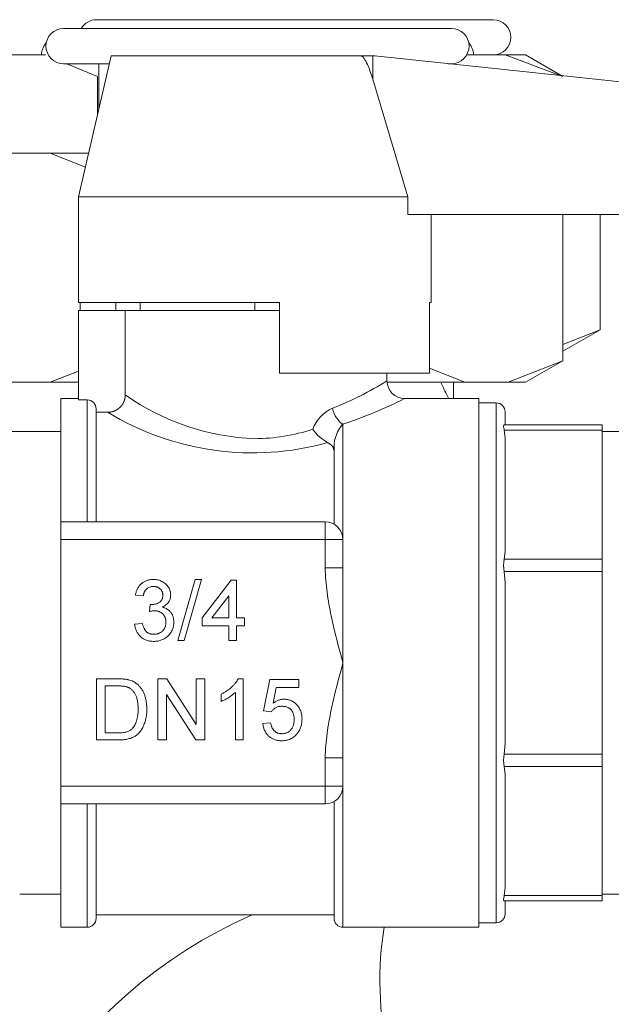
# Model space of a CAD drawing. Units: millimetres. Extents: x 17265 to 17684, y 2301 to 2588.
# Drawn here: x 17325 to 17328, y 2426 to 2431 of the extents above; entities that cross this region are included whole.
import ezdxf

# ---------------------------------------------------------------- set-up
doc = ezdxf.new("R2010")
doc.units = ezdxf.units.MM
doc.layers.add('Componenti', color=7, linetype='Continuous', lineweight=0)
doc.layers.add('FactualArea', color=7, linetype='Continuous')

# ---------------------------------------------------------------- blocks, each defined once
blk = doc.blocks.new('SE')
at = {"layer": 'Componenti', "linetype": 'Continuous'}
for p, q in [((94.6904, 277.1635), (96.9404, 277.1635)), ((96.7034, 277.1135), (94.5034, 277.1135)), ((94.1674, 276.9635), (94.4003, 276.9635)), ((94.7623, 276.9135), (94.5034, 276.9135)), ((94.6957, 276.841), (94.5209, 276.9135)), ((94.7727, 276.9585), (94.588, 276.1585)), ((94.7034, 276.9135), (94.7034, 276.6583)), ((94.7727, 276.9585), (96.1885, 276.9585)), ((96.1885, 276.9585), (96.2473, 276.9585)), ((96.2682, 276.9574), (98.8922, 276.6816)), ((96.7034, 276.9135), (96.6859, 276.9135)), ((96.79, 276.9635), (97.0092, 276.9635)), ((97.1233, 276.9635), (97.0092, 276.9635)), ((97.3348, 276.841), (97.0092, 276.9635)), ((97.3265, 276.8461), (97.1233, 276.9635)), ((94.6957, 276.841), (94.6957, 276.625)), ((96.456, 276.1585), (96.2577, 276.8257)), ((94.1819, 276.4058), (94.4268, 276.4058)), ((94.6451, 276.4058), (94.4268, 276.4058)), ((94.6269, 276.3269), (94.4268, 276.4058)), ((94.588, 276.1585), (96.456, 276.1585)), ((94.588, 276.1585), (94.588, 275.5585)), ((96.456, 276.1585), (96.457, 276.0585)), ((96.457, 276.0585), (98.8917, 276.0585)), ((96.588, 275.5585), (96.588, 276.0585)), ((97.3355, 276.0585), (97.3355, 275.2283)), ((97.5474, 276.0585), (97.5474, 275.4044)), ((94.588, 275.5585), (95.728, 275.5585)), ((94.588, 275.006), (94.588, 275.5135)), ((94.588, 275.5135), (94.8532, 275.5135)), ((94.5978, 275.5585), (94.5978, 275.5135)), ((94.8003, 275.5585), (94.8003, 275.5135)), ((94.8532, 275.5135), (95.728, 275.5135)), ((94.8532, 275.034), (94.8532, 275.5135)), ((94.938, 275.5135), (94.938, 275.5585)), ((94.939, 275.5135), (94.938, 275.5135)), ((95.588, 275.5135), (95.587, 275.5135)), ((95.588, 275.5135), (95.588, 275.5585)), ((95.589, 275.5135), (95.588, 275.5135)), ((95.728, 275.1585), (95.728, 275.5585)), ((96.588, 275.5585), (96.5782, 275.5585)), ((96.5782, 275.5585), (96.5782, 275.1585)), ((97.3355, 275.3208), (97.5474, 275.4044)), ((97.3355, 275.282), (97.5474, 275.4044)), ((96.5782, 275.1854), (96.78, 275.1058)), ((97.0249, 275.1058), (97.3355, 275.2283)), ((97.1233, 275.1058), (97.3355, 275.2283)), ((94.4268, 275.1058), (94.588, 275.1694)), ((95.728, 275.1585), (96.5782, 275.1585)), ((96.338, 275.1134), (96.338, 275.1585)), ((94.1819, 275.1058), (94.4268, 275.1058)), ((94.588, 275.1058), (94.4268, 275.1058)), ((96.78, 275.1058), (96.3434, 275.1058)), ((96.7154, 275.0135), (96.7154, 275.1058)), ((96.78, 275.1058), (97.0249, 275.1058)), ((97.0249, 275.1058), (97.1233, 275.1058)), ((94.488, 274.3135), (94.488, 275.0135)), ((94.588, 275.0135), (94.488, 275.0135)), ((96.858, 275.0135), (96.4378, 275.0135)), ((96.858, 272.0135), (96.858, 275.0135)), ((94.638, 275.006), (94.588, 275.006)), ((94.688, 274.9557), (94.688, 274.3135)), ((96.958, 274.9885), (96.858, 274.9885)), ((94.688, 274.9356), (94.7533, 274.9356)), ((97.008, 274.8635), (97.008, 274.9385)), ((97.0034, 274.8635), (97.558, 274.8635)), ((97.558, 274.8635), (97.558, 274.8342)), ((94.488, 274.826), (94.1645, 274.826)), ((97.0034, 274.8342), (97.008, 274.7907)), ((97.008, 274.1455), (97.008, 274.7907)), ((97.558, 274.8342), (97.558, 274.1019)), ((97.6628, 274.826), (97.558, 274.826)), ((96.038, 274.7155), (96.0304, 274.7392)), ((96.0304, 274.7392), (96.038, 274.7392)), ((96.038, 274.3001), (96.038, 274.7392)), ((94.488, 274.3135), (95.988, 274.3135)), ((94.488, 274.3135), (94.488, 274.2135)), ((94.488, 274.2135), (94.488, 272.8135)), ((96.088, 274.2135), (96.088, 274.052)), ((97.008, 274.1455), (97.0034, 274.1019)), ((97.558, 274.1019), (97.558, 274.0312)), ((96.088, 274.052), (96.088, 273.5135)), ((97.0034, 274.0312), (97.008, 273.9697)), ((97.558, 274.0312), (97.558, 272.9957)), ((95.151, 273.64), (95.2489, 273.9869)), ((95.2856, 273.9869), (95.1878, 273.64)), ((95.2489, 273.9869), (95.2856, 273.9869)), ((95.2889, 273.769), (95.4534, 273.9825)), ((95.4534, 273.9825), (95.4846, 273.9825)), ((95.4846, 273.9825), (95.4846, 273.769)), ((97.008, 273.0573), (97.008, 273.9697)), ((94.9553, 273.8935), (94.9109, 273.898)), ((95.4401, 273.8939), (95.3438, 273.769)), ((95.4401, 273.769), (95.4401, 273.8939)), ((94.9905, 273.8046), (94.9951, 273.8446)), ((94.9064, 273.7334), (94.9509, 273.7379)), ((95.2889, 273.7245), (95.2889, 273.769)), ((95.3438, 273.769), (95.4401, 273.769)), ((95.4846, 273.769), (95.529, 273.769)), ((95.529, 273.769), (95.529, 273.7245)), ((95.4401, 273.7245), (95.2889, 273.7245)), ((95.4401, 273.64), (95.4401, 273.7245)), ((95.4846, 273.7245), (95.4846, 273.64)), ((95.529, 273.7245), (95.4846, 273.7245)), ((95.1878, 273.64), (95.151, 273.64)), ((95.4846, 273.64), (95.4401, 273.64)), ((96.088, 273.5135), (96.088, 272.975)), ((94.6908, 273.0761), (94.6908, 273.423)), ((94.6908, 273.423), (94.8094, 273.423)), ((95.0376, 273.0761), (95.0376, 273.423)), ((95.0376, 273.423), (95.0893, 273.423)), ((95.0893, 273.423), (95.2555, 273.1641)), ((95.2555, 273.1641), (95.2555, 273.423)), ((95.2555, 273.423), (95.3045, 273.423)), ((95.3045, 273.423), (95.3045, 273.0761)), ((95.4937, 273.423), (95.5224, 273.423)), ((95.5224, 273.423), (95.5224, 273.0761)), ((95.638, 273.2406), (95.6736, 273.4185)), ((95.6736, 273.4185), (95.8381, 273.4185)), ((95.8381, 273.4185), (95.8381, 273.374)), ((94.7397, 273.3829), (94.7397, 273.1161)), ((94.81, 273.3829), (94.7397, 273.3829)), ((95.0866, 273.3349), (95.0866, 273.0761)), ((95.2528, 273.0761), (95.0866, 273.3349)), ((95.3979, 273.2952), (95.3979, 273.3362)), ((95.4779, 273.0761), (95.4779, 273.3464)), ((95.7099, 273.374), (95.6923, 273.2842)), ((95.8381, 273.374), (95.7099, 273.374)), ((95.6825, 273.2362), (95.638, 273.2406)), ((95.6336, 273.1695), (95.678, 273.1739)), ((94.7397, 273.1161), (94.8112, 273.1161)), ((94.815, 273.0761), (94.6908, 273.0761)), ((95.0866, 273.0761), (95.0376, 273.0761)), ((95.3045, 273.0761), (95.2528, 273.0761)), ((95.5224, 273.0761), (95.4779, 273.0761)), ((97.008, 273.0573), (97.0034, 272.9957)), ((96.088, 272.975), (96.088, 272.8135)), ((97.558, 272.9957), (97.558, 272.925)), ((97.0034, 272.925), (97.008, 272.8815)), ((97.558, 272.925), (97.558, 272.1928)), ((97.008, 272.2363), (97.008, 272.8815)), ((94.488, 272.8135), (94.488, 272.7135)), ((96.038, 272.7269), (96.038, 272.0635)), ((94.488, 272.0135), (94.488, 272.7135)), ((95.988, 272.7135), (94.488, 272.7135)), ((94.688, 272.7135), (94.688, 272.0635)), ((97.008, 272.2363), (97.0034, 272.1928)), ((94.2552, 272.201), (94.488, 272.201)), ((97.558, 272.1635), (97.0034, 272.1635)), ((97.008, 272.1635), (97.008, 272.0885)), ((97.558, 272.201), (97.7535, 272.201)), ((97.558, 272.1928), (97.558, 272.1635)), ((94.688, 272.0835), (96.038, 272.0835)), ((94.488, 272.0135), (94.638, 272.0135)), ((96.088, 272.0135), (96.858, 272.0135)), ((96.858, 272.0385), (96.958, 272.0385))]:
    blk.add_line(p, q, dxfattribs=at)
at = {"layer": 'Componenti', "color": 8, "linetype": 'Continuous'}
for p, q in [((96.2577, 276.8257), (96.2578, 276.9582)), ((94.638, 274.3135), (94.638, 275.006)), ((96.958, 274.9885), (96.958, 272.0385)), ((96.088, 274.868), (96.088, 274.2135)), ((97.558, 274.8342), (97.0034, 274.8342)), ((95.988, 274.2135), (95.988, 274.3135)), ((95.988, 274.2135), (94.488, 274.2135)), ((95.988, 274.052), (95.988, 274.2135)), ((96.088, 274.2135), (95.988, 274.2135)), ((97.0034, 274.1019), (97.558, 274.1019)), ((96.088, 274.052), (95.988, 274.052)), ((97.558, 274.0312), (97.0034, 274.0312)), ((95.988, 272.8135), (95.988, 272.975)), ((96.088, 272.975), (95.988, 272.975)), ((97.0034, 272.9957), (97.558, 272.9957)), ((97.558, 272.925), (97.0034, 272.925)), ((94.488, 272.8135), (95.988, 272.8135)), ((95.988, 272.8135), (96.088, 272.8135)), ((95.988, 272.7135), (95.988, 272.8135)), ((96.088, 272.8135), (96.088, 272.0135)), ((94.638, 272.0135), (94.638, 272.7135)), ((97.0034, 272.1928), (97.558, 272.1928))]:
    blk.add_line(p, q, dxfattribs=at)
at = {"layer": 'Componenti', "linetype": 'Continuous'}
for centre, radius, start, end in [((94.6904, 277.0635), 0.1, 90, 150), ((96.9404, 277.0635), 0.1, 270, 90), ((94.5034, 277.0135), 0.1, 90, 270), ((96.7034, 277.0135), 0.1, 270, 90), ((94.4784, 276.9635), 0.1, 137.2041, 180), ((96.7284, 276.9635), 0.1, 0, 42.7959), ((96.2473, 276.7582), 0.2003, 86.9979, 89.9981), ((96.2473, 276.7585), 0.2, 84, 86.9959), ((96.438, 275.1135), 0.1, 180, 270), ((96.958, 274.9385), 0.05, 0, 90), ((96.1117, 274.9713), 0.2351, 214.1752, 242.0112), ((95.9708, 274.6978), 0.0726, 34.7757, 65.084), ((95.988, 274.2135), 0.1, 0, 90), ((97.1621, 274.0666), 0.1626, 167.4418, 192.5582), ((95.0046, 273.9231), 0.0791, 263.1131, 267.7585), ((97.155, 272.9603), 0.1556, 166.8678, 193.1322), ((95.988, 272.8135), 0.1, 270, 0), ((96.7027, 269.5239), 2.7981, 113.8884, 181.1455), ((94.638, 272.0635), 0.05, 270, 0), ((96.088, 272.0635), 0.05, 180, 270), ((96.958, 272.0885), 0.05, 270, 0)]:
    blk.add_arc(centre, radius, start, end, dxfattribs=at)
at = {"layer": 'Componenti', "color": 8, "linetype": 'Continuous'}
for centre, radius, start, end in [((95.2694, 276.8552), 2.0434, 291.828, 301.5305), ((95.6439, 276.1623), 1.3778, 234.977, 267.6747), ((95.2902, 277.281), 2.5414, 288.2944, 296.8475), ((96.1175, 274.763), 0.2143, 114.3484, 159.1771), ((95.5755, 276.2882), 1.5829, 238.7071, 285.6093), ((96.2256, 274.7405), 0.1876, 137.1753, 180.378), ((95.5822, 275.8592), 1.0736, 270.3081, 288.1818)]:
    blk.add_arc(centre, radius, start, end, dxfattribs=at)
for centre, major_axis, ratio, start_param, end_param in [((96.088, 274.9583), (-0.0327, 0.0945), 0.56647, 1.377216, 2.593187), ((96.5323, 271.6153), (0.0369, -0.699), 0.331622, 4.088893, 6.283185)]:
    blk.add_ellipse(centre, major_axis=major_axis, ratio=ratio, start_param=start_param, end_param=end_param, dxfattribs=at)
at = {"layer": 'Componenti', "linetype": 'Continuous'}
for points, degree, knots in [([(96.2577, 276.8257), (96.2496, 276.8512), (96.2409, 276.8766), (96.2253, 276.9131), (96.2197, 276.9251), (96.2097, 276.9415), (96.206, 276.9467), (96.1978, 276.9552), (96.1931, 276.9585), (96.1885, 276.9585)], 3, [0, 0, 0, 0, 0.5, 0.5, 0.75, 0.75, 0.875, 0.875, 1, 1, 1, 1]), ([(94.7533, 274.9356), (94.7731, 274.9356), (94.7913, 274.9429), (94.8003, 274.9465), (94.8086, 274.9519), (94.8168, 274.9572), (94.8238, 274.964), (94.8307, 274.9707), (94.8362, 274.9789), (94.8417, 274.987), (94.8455, 274.996), (94.8493, 275.0049), (94.8512, 275.0145), (94.8531, 275.0241), (94.8532, 275.034)], 2, [0, 0, 0, 0.25, 0.25, 0.375, 0.375, 0.5, 0.5, 0.625, 0.625, 0.75, 0.75, 0.875, 0.875, 1, 1, 1]), ([(94.638, 275.006), (94.6512, 275.006), (94.6642, 275.0005), (94.6826, 274.9819), (94.688, 274.9689), (94.688, 274.9557)], 3, [0, 0, 0, 0, 0.5, 0.5, 1, 1, 1, 1]), ([(97.0034, 274.8342), (97.0024, 274.8388), (97.0013, 274.8429), (96.9999, 274.8502), (96.9994, 274.8533), (96.9994, 274.8609), (97.0013, 274.8635), (97.0034, 274.8635)], 3, [0, 0, 0, 0, 0.25, 0.25, 0.5, 0.5, 1, 1, 1, 1]), ([(94.9109, 273.898), (94.9116, 273.9014), (94.9129, 273.9082), (94.9157, 273.9179), (94.9191, 273.927), (94.9232, 273.9355), (94.9277, 273.9435), (94.933, 273.9509), (94.9388, 273.9576), (94.9453, 273.9637), (94.9522, 273.9692), (94.9596, 273.974), (94.9674, 273.978), (94.9756, 273.9812), (94.9842, 273.9838), (94.9932, 273.9856), (95.0026, 273.9867), (95.0091, 273.9869), (95.0123, 273.9869)], 3, [0, 0, 0, 0, 0.071036, 0.139343, 0.204958, 0.268332, 0.330129, 0.390664, 0.450861, 0.510587, 0.570374, 0.629455, 0.687994, 0.747581, 0.807839, 0.870034, 0.93381, 1, 1, 1, 1]), ([(95.0123, 273.9869), (95.0169, 273.9868), (95.0258, 273.9865), (95.0388, 273.9842), (95.0513, 273.9804), (95.0632, 273.9752), (95.0741, 273.9688), (95.0838, 273.9612), (95.0921, 273.9524), (95.0989, 273.9426), (95.1042, 273.9322), (95.1082, 273.9214), (95.1106, 273.9101), (95.1109, 273.9025), (95.111, 273.8987)], 3, [0, 0, 0, 0, 0.092054, 0.181008, 0.26913, 0.357137, 0.443549, 0.526433, 0.607453, 0.688385, 0.767854, 0.845531, 0.922529, 1, 1, 1, 1]), ([(95.0137, 273.9469), (95.01, 273.9467), (95.0028, 273.9465), (94.9925, 273.9439), (94.9832, 273.9397), (94.9763, 273.9348), (94.9714, 273.9301), (94.968, 273.9261), (94.965, 273.9217), (94.9624, 273.9168), (94.9601, 273.9116), (94.9581, 273.906), (94.9565, 273.8999), (94.9557, 273.8957), (94.9553, 273.8935)], 3, [0, 0, 0, 0, 0.127797, 0.246795, 0.362284, 0.477652, 0.536237, 0.59559, 0.656344, 0.719085, 0.784349, 0.852876, 0.924551, 1, 1, 1, 1]), ([(95.0015, 273.8441), (95.0056, 273.8443), (95.0136, 273.8446), (95.0253, 273.8471), (95.0364, 273.8511), (95.0449, 273.8559), (95.0513, 273.8604), (95.0553, 273.8645), (95.0589, 273.8688), (95.0616, 273.8737), (95.0639, 273.879), (95.0654, 273.8847), (95.0664, 273.8908), (95.0665, 273.8951), (95.0665, 273.8973)], 3, [0, 0, 0, 0, 0.129789, 0.254605, 0.378435, 0.50292, 0.565018, 0.624848, 0.683448, 0.742765, 0.802757, 0.86522, 0.930779, 1, 1, 1, 1]), ([(95.0665, 273.8973), (95.0665, 273.899), (95.0664, 273.9025), (95.0657, 273.9075), (95.0645, 273.9123), (95.0629, 273.9169), (95.0608, 273.9212), (95.0582, 273.9253), (95.0553, 273.9293), (95.0518, 273.9328), (95.048, 273.9362), (95.0439, 273.939), (95.0395, 273.9415), (95.0348, 273.9434), (95.0299, 273.945), (95.0248, 273.9461), (95.0193, 273.9468), (95.0156, 273.9469), (95.0137, 273.9469)], 3, [0, 0, 0, 0, 0.065093, 0.127304, 0.188122, 0.247131, 0.306077, 0.365678, 0.426103, 0.487841, 0.550317, 0.611805, 0.672737, 0.734883, 0.79768, 0.862475, 0.929775, 1, 1, 1, 1]), ([(95.111, 273.8987), (95.1108, 273.8951), (95.1106, 273.888), (95.1083, 273.8776), (95.1044, 273.8678), (95.0992, 273.8584), (95.0925, 273.8498), (95.0843, 273.8421), (95.0746, 273.8353), (95.0674, 273.8318), (95.0637, 273.8299)], 3, [0, 0, 0, 0, 0.121951, 0.240787, 0.35855, 0.479066, 0.601519, 0.727551, 0.859932, 1, 1, 1, 1]), ([(95.0193, 273.8093), (95.0172, 273.8093), (95.0129, 273.8091), (95.0061, 273.8081), (94.9985, 273.8067), (94.9933, 273.8053), (94.9905, 273.8046)], 3, [0, 0, 0, 0, 0.209403, 0.444401, 0.708272, 1, 1, 1, 1]), ([(95.0843, 273.7448), (95.0843, 273.747), (95.0842, 273.7515), (95.0833, 273.7581), (95.0819, 273.7644), (95.0798, 273.7703), (95.0772, 273.776), (95.0741, 273.7814), (95.0703, 273.7864), (95.066, 273.7911), (95.0614, 273.7954), (95.0562, 273.7991), (95.0509, 273.8023), (95.0451, 273.8048), (95.0391, 273.8069), (95.0328, 273.8083), (95.0261, 273.8092), (95.0216, 273.8093), (95.0193, 273.8093)], 3, [0, 0, 0, 0, 0.067051, 0.13118, 0.193722, 0.254499, 0.314763, 0.375117, 0.436023, 0.498297, 0.560571, 0.621619, 0.681973, 0.742853, 0.804272, 0.867473, 0.932273, 1, 1, 1, 1]), ([(95.0637, 273.8299), (95.0662, 273.8293), (95.071, 273.8281), (95.0781, 273.8255), (95.0846, 273.8225), (95.0909, 273.8192), (95.0966, 273.8152), (95.1021, 273.8108), (95.107, 273.8058), (95.1115, 273.8004), (95.1156, 273.7947), (95.1191, 273.7885), (95.1221, 273.7821), (95.1246, 273.7752), (95.1265, 273.768), (95.1278, 273.7604), (95.1286, 273.7525), (95.1287, 273.7471), (95.1288, 273.7444)], 3, [0, 0, 0, 0, 0.065828, 0.128938, 0.190858, 0.251186, 0.310974, 0.37005, 0.429672, 0.489507, 0.549975, 0.610075, 0.670915, 0.732909, 0.796711, 0.861825, 0.929892, 1, 1, 1, 1]), ([(95.0143, 273.6356), (95.0107, 273.6357), (95.0035, 273.6358), (94.993, 273.6372), (94.983, 273.6392), (94.9735, 273.6423), (94.9643, 273.646), (94.9558, 273.6508), (94.9476, 273.6563), (94.94, 273.6627), (94.933, 273.6698), (94.9268, 273.6774), (94.9215, 273.6855), (94.9167, 273.6941), (94.9129, 273.7032), (94.91, 273.7128), (94.9077, 273.723), (94.9069, 273.7299), (94.9064, 273.7334)], 3, [0, 0, 0, 0, 0.067794, 0.133464, 0.196934, 0.258481, 0.319787, 0.380431, 0.44099, 0.502867, 0.564806, 0.625526, 0.685604, 0.746041, 0.807347, 0.869717, 0.93379, 1, 1, 1, 1]), ([(94.9509, 273.7379), (94.9515, 273.7352), (94.9526, 273.73), (94.9548, 273.7226), (94.9572, 273.7157), (94.9601, 273.7096), (94.9629, 273.7038), (94.9662, 273.6987), (94.9697, 273.6942), (94.9736, 273.6902), (94.9777, 273.6867), (94.9822, 273.6837), (94.987, 273.6812), (94.9922, 273.6792), (94.9977, 273.6776), (95.0034, 273.6764), (95.0096, 273.6757), (95.0138, 273.6756), (95.0159, 273.6756)], 3, [0, 0, 0, 0, 0.082566, 0.15976, 0.233155, 0.301356, 0.365752, 0.426437, 0.484185, 0.539549, 0.593156, 0.647048, 0.701446, 0.757, 0.81384, 0.873058, 0.934963, 1, 1, 1, 1]), ([(95.1288, 273.7444), (95.1287, 273.7407), (95.1285, 273.7333), (95.127, 273.7225), (95.1244, 273.7122), (95.1208, 273.7023), (95.1163, 273.6928), (95.1106, 273.6837), (95.104, 273.6751), (95.0964, 273.6671), (95.0882, 273.6597), (95.0792, 273.6532), (95.0697, 273.6478), (95.0597, 273.6433), (95.0491, 273.6398), (95.038, 273.6373), (95.0264, 273.6359), (95.0184, 273.6357), (95.0143, 273.6356)], 3, [0, 0, 0, 0, 0.063503, 0.124805, 0.18492, 0.244376, 0.303775, 0.364133, 0.425376, 0.488388, 0.551743, 0.61386, 0.67564, 0.737737, 0.800417, 0.864658, 0.930985, 1, 1, 1, 1]), ([(95.0159, 273.6756), (95.0185, 273.6757), (95.0234, 273.6757), (95.0306, 273.6768), (95.0375, 273.6782), (95.0439, 273.6805), (95.0499, 273.6833), (95.0556, 273.6867), (95.0609, 273.6908), (95.0657, 273.6954), (95.07, 273.7005), (95.0739, 273.706), (95.0771, 273.7117), (95.0798, 273.7177), (95.0818, 273.7241), (95.0832, 273.7307), (95.0842, 273.7376), (95.0843, 273.7423), (95.0843, 273.7448)], 3, [0, 0, 0, 0, 0.069461, 0.135658, 0.19962, 0.261651, 0.322053, 0.38234, 0.443223, 0.50493, 0.56682, 0.6276, 0.687476, 0.747351, 0.808174, 0.870133, 0.933721, 1, 1, 1, 1]), ([(94.8094, 273.423), (94.8126, 273.4229), (94.8189, 273.4229), (94.8281, 273.4227), (94.8366, 273.4223), (94.8446, 273.4218), (94.852, 273.421), (94.8587, 273.4203), (94.8649, 273.4192), (94.8688, 273.4184), (94.8707, 273.4179)], 3, [0, 0, 0, 0, 0.157891, 0.306794, 0.445674, 0.57568, 0.694631, 0.805978, 0.907764, 1, 1, 1, 1]), ([(94.8707, 273.4179), (94.8754, 273.4167), (94.8848, 273.4142), (94.8981, 273.4087), (94.9103, 273.4017), (94.9175, 273.396), (94.9211, 273.3931)], 3, [0, 0, 0, 0, 0.261195, 0.513143, 0.757809, 1, 1, 1, 1]), ([(94.9211, 273.3931), (94.9233, 273.3912), (94.9278, 273.3873), (94.934, 273.3808), (94.9397, 273.3739), (94.9451, 273.3668), (94.9499, 273.3591), (94.9544, 273.3511), (94.9583, 273.3426), (94.9619, 273.3338), (94.9651, 273.3247), (94.9678, 273.3151), (94.9702, 273.3053), (94.972, 273.2951), (94.9736, 273.2847), (94.9746, 273.2739), (94.9753, 273.2627), (94.9753, 273.2552), (94.9754, 273.2514)], 3, [0, 0, 0, 0, 0.056812, 0.113882, 0.170533, 0.227547, 0.285353, 0.343701, 0.403, 0.463842, 0.525815, 0.588967, 0.653271, 0.719097, 0.786749, 0.855788, 0.926836, 1, 1, 1, 1]), ([(95.3979, 273.3362), (95.4034, 273.3391), (95.4144, 273.3447), (95.4298, 273.3545), (95.4443, 273.365), (95.4575, 273.3764), (95.4693, 273.388), (95.4792, 273.3998), (95.4876, 273.4112), (95.4918, 273.4191), (95.4937, 273.423)], 3, [0, 0, 0, 0, 0.142657, 0.281169, 0.416977, 0.550852, 0.678364, 0.795032, 0.901998, 1, 1, 1, 1]), ([(94.8673, 273.3758), (94.8657, 273.3764), (94.8624, 273.3776), (94.8569, 273.379), (94.8507, 273.3803), (94.8439, 273.3812), (94.8364, 273.382), (94.8282, 273.3826), (94.8193, 273.3828), (94.8132, 273.3829), (94.81, 273.3829)], 3, [0, 0, 0, 0, 0.087425, 0.185248, 0.292738, 0.411206, 0.541246, 0.682781, 0.836034, 1, 1, 1, 1]), ([(94.9265, 273.2522), (94.9264, 273.2566), (94.9263, 273.2652), (94.9256, 273.2777), (94.9241, 273.2894), (94.9223, 273.3004), (94.9199, 273.3105), (94.917, 273.3199), (94.9135, 273.3285), (94.9094, 273.3363), (94.9049, 273.3433), (94.9003, 273.3498), (94.8954, 273.3557), (94.8902, 273.3609), (94.8849, 273.3656), (94.8793, 273.3697), (94.8735, 273.3731), (94.8694, 273.3749), (94.8673, 273.3758)], 3, [0, 0, 0, 0, 0.091258, 0.177402, 0.258694, 0.334791, 0.406045, 0.473581, 0.537187, 0.597012, 0.654533, 0.709286, 0.761518, 0.811848, 0.860604, 0.907806, 0.954259, 1, 1, 1, 1]), ([(95.4779, 273.3464), (95.4753, 273.3439), (95.47, 273.3388), (95.461, 273.3315), (95.451, 273.3241), (95.44, 273.3171), (95.4289, 273.3104), (95.4181, 273.3044), (95.4078, 273.2993), (95.4011, 273.2966), (95.3979, 273.2952)], 3, [0, 0, 0, 0, 0.11167, 0.232094, 0.362743, 0.502558, 0.641525, 0.771098, 0.890162, 1, 1, 1, 1]), ([(95.6923, 273.2842), (95.6947, 273.286), (95.6995, 273.2896), (95.7071, 273.2944), (95.7147, 273.2984), (95.7224, 273.3016), (95.7302, 273.3042), (95.7381, 273.306), (95.7461, 273.3071), (95.7514, 273.3073), (95.7541, 273.3073)], 3, [0, 0, 0, 0, 0.136729, 0.268515, 0.395529, 0.52, 0.640496, 0.761236, 0.880107, 1, 1, 1, 1]), ([(95.7541, 273.3073), (95.7576, 273.3072), (95.7645, 273.3071), (95.7747, 273.3056), (95.7844, 273.303), (95.7937, 273.2997), (95.8026, 273.2952), (95.8111, 273.2897), (95.8191, 273.2833), (95.8266, 273.2759), (95.8334, 273.2678), (95.8395, 273.2592), (95.8445, 273.2498), (95.8487, 273.24), (95.8519, 273.2295), (95.8543, 273.2185), (95.8556, 273.2069), (95.8558, 273.1991), (95.8559, 273.195)], 3, [0, 0, 0, 0, 0.061997, 0.122088, 0.181375, 0.239508, 0.297836, 0.35688, 0.417282, 0.47964, 0.5425, 0.604962, 0.666991, 0.730216, 0.794173, 0.860458, 0.928578, 1, 1, 1, 1]), ([(94.9754, 273.2514), (94.9753, 273.245), (94.9751, 273.2325), (94.9733, 273.2144), (94.9705, 273.1974), (94.9665, 273.1816), (94.9615, 273.167), (94.9561, 273.1536), (94.9499, 273.1416), (94.943, 273.1309), (94.9357, 273.1214), (94.928, 273.113), (94.9199, 273.1056), (94.9115, 273.0992), (94.9024, 273.0938), (94.8925, 273.089), (94.8817, 273.0851), (94.8701, 273.0818), (94.8576, 273.0792), (94.8442, 273.0774), (94.8299, 273.0762), (94.8201, 273.0761), (94.815, 273.0761)], 3, [0, 0, 0, 0, 0.070538, 0.137265, 0.200472, 0.260573, 0.317203, 0.370006, 0.419824, 0.466241, 0.510134, 0.552081, 0.591863, 0.630336, 0.668716, 0.708706, 0.750896, 0.795285, 0.84198, 0.891765, 0.944294, 1, 1, 1, 1]), ([(94.8931, 273.1406), (94.8957, 273.1436), (94.9009, 273.1496), (94.9075, 273.1601), (94.9132, 273.1719), (94.918, 273.1851), (94.9219, 273.1998), (94.9245, 273.216), (94.9262, 273.2336), (94.9264, 273.2458), (94.9265, 273.2522)], 3, [0, 0, 0, 0, 0.097773, 0.20086, 0.310441, 0.427816, 0.555168, 0.691834, 0.840089, 1, 1, 1, 1]), ([(95.7418, 273.2673), (95.7384, 273.2672), (95.7317, 273.267), (95.7222, 273.2654), (95.7135, 273.2627), (95.7058, 273.2588), (95.6989, 273.2541), (95.6927, 273.2488), (95.6871, 273.2429), (95.684, 273.2384), (95.6825, 273.2362)], 3, [0, 0, 0, 0, 0.14786, 0.283561, 0.412369, 0.534236, 0.652692, 0.768663, 0.883652, 1, 1, 1, 1]), ([(95.8114, 273.1924), (95.8114, 273.1952), (95.8113, 273.2007), (95.8105, 273.2087), (95.809, 273.2163), (95.8072, 273.2234), (95.8047, 273.2301), (95.8017, 273.2363), (95.798, 273.242), (95.794, 273.2473), (95.7893, 273.2521), (95.784, 273.2561), (95.7783, 273.2596), (95.772, 273.2625), (95.7652, 273.2646), (95.7579, 273.2662), (95.75, 273.2671), (95.7446, 273.2672), (95.7418, 273.2673)], 3, [0, 0, 0, 0, 0.072866, 0.141887, 0.207453, 0.270438, 0.331641, 0.390108, 0.448069, 0.505503, 0.562488, 0.619084, 0.676416, 0.735452, 0.796241, 0.860406, 0.928305, 1, 1, 1, 1]), ([(95.7413, 273.0716), (95.7376, 273.0717), (95.7303, 273.0719), (95.7196, 273.0731), (95.7094, 273.0752), (95.6998, 273.0781), (95.6906, 273.0819), (95.6821, 273.0866), (95.6739, 273.092), (95.6665, 273.0983), (95.6596, 273.1052), (95.6535, 273.1128), (95.6482, 273.1209), (95.6437, 273.1296), (95.6399, 273.1388), (95.637, 273.1485), (95.6347, 273.1588), (95.634, 273.1659), (95.6336, 273.1695)], 3, [0, 0, 0, 0, 0.069298, 0.135561, 0.199671, 0.261716, 0.322662, 0.382907, 0.443032, 0.503501, 0.563724, 0.62398, 0.683629, 0.743848, 0.805192, 0.867649, 0.932778, 1, 1, 1, 1]), ([(95.678, 273.1739), (95.6785, 273.1714), (95.6793, 273.1665), (95.681, 273.1595), (95.6831, 273.1529), (95.6855, 273.1468), (95.6883, 273.1412), (95.6914, 273.136), (95.695, 273.1314), (95.6988, 273.1272), (95.703, 273.1235), (95.7075, 273.1204), (95.7124, 273.1177), (95.7176, 273.1154), (95.7232, 273.1138), (95.729, 273.1125), (95.7352, 273.1118), (95.7395, 273.1117), (95.7416, 273.1117)], 3, [0, 0, 0, 0, 0.077361, 0.15048, 0.219977, 0.286681, 0.349678, 0.41068, 0.469427, 0.526756, 0.583142, 0.638824, 0.695263, 0.752696, 0.810849, 0.871356, 0.934436, 1, 1, 1, 1]), ([(95.7416, 273.1117), (95.7443, 273.1117), (95.7494, 273.1118), (95.7569, 273.1129), (95.764, 273.1146), (95.7707, 273.1171), (95.777, 273.1201), (95.7827, 273.124), (95.7881, 273.1284), (95.7929, 273.1337), (95.7973, 273.1394), (95.8011, 273.1457), (95.8043, 273.1524), (95.8069, 273.1595), (95.8089, 273.1671), (95.8104, 273.1751), (95.8113, 273.1836), (95.8114, 273.1894), (95.8114, 273.1924)], 3, [0, 0, 0, 0, 0.065801, 0.128677, 0.188676, 0.247598, 0.304849, 0.361786, 0.419523, 0.478682, 0.53877, 0.598799, 0.660184, 0.722952, 0.787993, 0.855404, 0.926153, 1, 1, 1, 1]), ([(95.8559, 273.195), (95.8558, 273.1912), (95.8557, 273.1836), (95.8544, 273.1724), (95.8523, 273.1616), (95.8495, 273.1512), (95.8457, 273.1412), (95.8411, 273.1316), (95.8358, 273.1223), (95.8315, 273.1166), (95.8294, 273.1137)], 3, [0, 0, 0, 0, 0.132462, 0.26165, 0.387547, 0.510782, 0.632675, 0.75466, 0.876523, 1, 1, 1, 1]), ([(94.8112, 273.1161), (94.8164, 273.1162), (94.8263, 273.1163), (94.8402, 273.1175), (94.8523, 273.1194), (94.8628, 273.1222), (94.8719, 273.1258), (94.88, 273.13), (94.8871, 273.1349), (94.8911, 273.1387), (94.8931, 273.1406)], 3, [0, 0, 0, 0, 0.177956, 0.336653, 0.476122, 0.597334, 0.707007, 0.80993, 0.907088, 1, 1, 1, 1]), ([(95.8294, 273.1137), (95.8266, 273.1104), (95.8213, 273.1038), (95.812, 273.0952), (95.802, 273.0879), (95.7913, 273.082), (95.7799, 273.0772), (95.7676, 273.0741), (95.7547, 273.0719), (95.7459, 273.0717), (95.7413, 273.0716)], 3, [0, 0, 0, 0, 0.127893, 0.251579, 0.372793, 0.492778, 0.61359, 0.737809, 0.86618, 1, 1, 1, 1]), ([(97.0034, 272.1635), (97.0024, 272.1635), (97.0013, 272.1641), (96.9999, 272.1666), (96.9994, 272.1686), (96.9994, 272.1761), (97.0013, 272.1835), (97.0034, 272.1928)], 3, [0, 0, 0, 0, 0.25, 0.25, 0.5, 0.5, 1, 1, 1, 1])]:
    blk.add_open_spline(points, degree=degree, knots=knots, dxfattribs=at)
blk.add_open_spline([(96.6896, 275.0125), (96.6739, 275.0413), (96.659, 275.0709), (96.6451, 275.1013)], degree=3, dxfattribs=at)
at = {"layer": 'Componenti', "color": 8, "linetype": 'Continuous'}
for points, knots in [([(96.088, 273.5135), (96.0643, 273.602), (96.0406, 273.6905), (96.0123, 273.8245), (96.0041, 273.8694), (95.995, 273.9373), (95.9925, 273.9601), (95.989, 274.0058), (95.988, 274.0288), (95.988, 274.052)], [0, 0, 0, 0, 0.5, 0.5, 0.75, 0.75, 0.875, 0.875, 1, 1, 1, 1]), ([(95.988, 272.975), (95.988, 272.9981), (95.989, 273.0211), (95.9925, 273.0669), (95.995, 273.0896), (96.0041, 273.1576), (96.0123, 273.2024), (96.0406, 273.3365), (96.0643, 273.4249), (96.088, 273.5135)], [0, 0, 0, 0, 0.125, 0.125, 0.25, 0.25, 0.5, 0.5, 1, 1, 1, 1])]:
    blk.add_open_spline(points, degree=3, knots=knots, dxfattribs=at)

msp = doc.modelspace()

# ---------------------------------------------------------------- block references
at = {"layer": 'FactualArea', "xscale": 0.886345775, "yscale": 0.886345775, "zscale": 0.886345775}
msp.add_blockref('SE', (17241.479, 2185.6026), dxfattribs=at)

doc.saveas('drawing.dxf')
